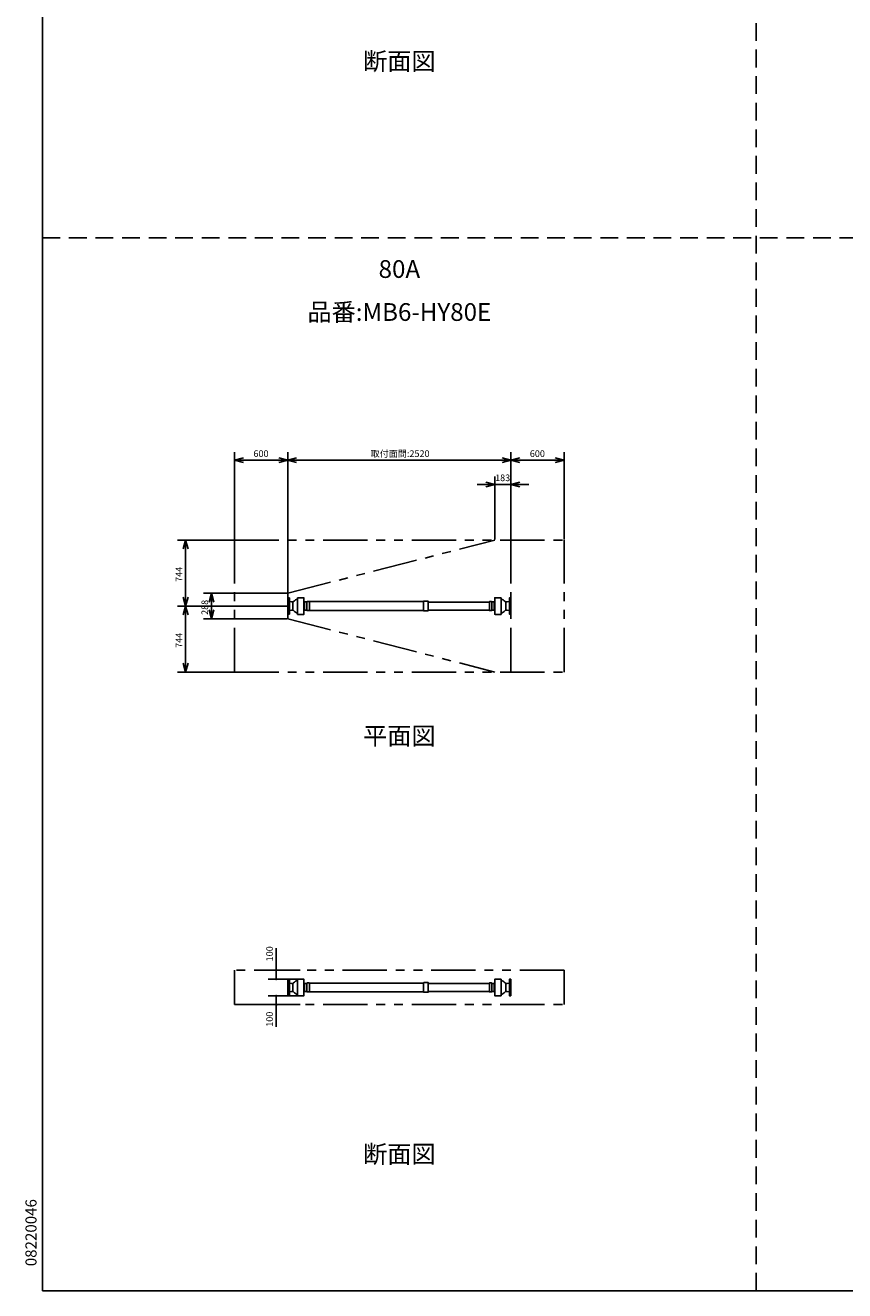
# Model space of a CAD drawing. Extents: x 207 to 40700, y 0 to 27750.
# Drawn here: x 207 to 9458, y 0 to 14274 of the extents above; entities that cross this region are included whole.
import ezdxf
from ezdxf.enums import TextEntityAlignment as Align

# ---------------------------------------------------------------- set-up
doc = ezdxf.new("R2010")
doc.units = 0
doc.header["$LTSCALE"] = 400
doc.linetypes.add('DASHED', pattern=[0.75, 0.5, -0.25])
doc.linetypes.add('PHANTOM', pattern=[2.5, 1.25, -0.25, 0.25, -0.25, 0.25, -0.25])
doc.layers.get('0').update_dxf_attribs({"linetype": 'CONTINUOUS'})
for name, color, linetype in [('1', 4, 'CONTINUOUS'), ('GAWA', 2, 'CONTINUOUS'), ('KARISEN', 5, 'DASHED'), ('SCALE', 4, 'CONTINUOUS'), ('UL1', 3, 'PHANTOM')]:
    doc.layers.add(name, color=color, linetype=linetype)
doc.styles.get("Standard").update_dxf_attribs({"font": 'TXT', "bigfont": 'BIGFONT'})

msp = doc.modelspace()

# ---------------------------------------------------------------- linework, layer by layer
for p, q in [((2570, 9368), (2670, 9394)), ((2570, 9368), (2670, 9341)), ((2670, 9368), (2570, 9368)), ((3170, 9368), (3070, 9394)), ((3170, 9368), (3070, 9341)), ((3070, 9368), (3170, 9368)), ((3170, 9368), (3270, 9394)), ((3170, 9368), (3270, 9341)), ((3270, 9368), (3170, 9368)), ((5690, 9368), (5590, 9394)), ((5690, 9368), (5590, 9341)), ((5590, 9368), (5690, 9368)), ((5690, 9368), (5790, 9394)), ((5690, 9368), (5790, 9341)), ((5790, 9368), (5690, 9368)), ((6290, 9368), (6190, 9394)), ((6290, 9368), (6190, 9341)), ((6190, 9368), (6290, 9368)), ((5507, 9095), (5407, 9122)), ((5507, 9095), (5407, 9068)), ((5407, 9095), (5507, 9095)), ((5690, 9095), (5790, 9122)), ((5690, 9095), (5790, 9068)), ((5790, 9095), (5690, 9095)), ((2017, 8467), (1990, 8367)), ((2017, 8467), (2044, 8367)), ((2017, 8367), (2017, 8467)), ((2308, 7867), (2282, 7767)), ((2308, 7867), (2335, 7767)), ((2308, 7767), (2308, 7867)), ((2017, 7723), (1990, 7823)), ((2017, 7723), (1990, 7623)), ((2017, 7723), (2044, 7823)), ((2017, 7823), (2017, 7723)), ((2017, 7723), (2044, 7623)), ((2017, 7623), (2017, 7723)), ((2308, 7579), (2282, 7679)), ((2308, 7579), (2335, 7679)), ((2308, 7679), (2308, 7579)), ((2017, 6979), (1990, 7079)), ((2017, 6979), (2044, 7079)), ((2017, 7079), (2017, 6979))]:
    msp.add_line(p, q)
at = {"color": 0, "linetype": 'BYBLOCK'}
for centre, start, end in [((3040, 3615), 90, 270), ((3040, 3615), 270, 90), ((3040, 3515), 90, 270), ((3040, 3515), 270, 90), ((3040, 3327), 90, 270), ((3040, 3327), 270, 90), ((3040, 3227), 90, 270), ((3040, 3227), 270, 90)]:
    msp.add_arc(centre, 6.25, start, end, dxfattribs=at)
at = {"layer": '1', "color": 7, "linetype": 'CONTINUOUS'}
for p, q in [((3170, 7816), (3170, 7723)), ((3170, 7816), (3186, 7816)), ((3170, 7631), (3170, 7723)), ((3188, 7814), (3188, 7723)), ((3188, 7633), (3188, 7723)), ((3192, 7773), (3214, 7769)), ((3214, 7769), (3227, 7769)), ((3227, 7769), (3227, 7723)), ((3227, 7678), (3227, 7723)), ((3282, 7817), (3282, 7723)), ((3282, 7817), (3350, 7817)), ((3282, 7629), (3282, 7723)), ((3353, 7723), (3353, 7814)), ((3353, 7723), (3353, 7632)), ((3360, 7769), (3360, 7723)), ((3360, 7678), (3360, 7723)), ((3386, 7769), (3361, 7769)), ((3389, 7773), (3387, 7770)), ((3387, 7769), (3387, 7723)), ((3387, 7678), (3387, 7723)), ((3412, 7774), (3390, 7774)), ((4703, 7773), (3414, 7773)), ((3414, 7723), (3414, 7772)), ((3414, 7723), (3414, 7674)), ((4703, 7723), (4703, 7776)), ((4703, 7723), (4703, 7671)), ((4755, 7778), (4705, 7778)), ((4757, 7723), (4757, 7776)), ((5446, 7768), (4757, 7768)), ((4757, 7723), (4757, 7671)), ((5446, 7723), (5446, 7772)), ((5446, 7723), (5446, 7674)), ((5448, 7774), (5470, 7774)), ((5471, 7773), (5473, 7770)), ((5473, 7769), (5473, 7723)), ((5473, 7678), (5473, 7723)), ((5474, 7769), (5499, 7769)), ((5500, 7769), (5500, 7723)), ((5500, 7678), (5500, 7723)), ((5507, 7723), (5507, 7814)), ((5507, 7723), (5507, 7632)), ((5578, 7817), (5510, 7817)), ((5578, 7817), (5578, 7723)), ((5578, 7629), (5578, 7723)), ((5646, 7769), (5633, 7769)), ((5633, 7769), (5633, 7723)), ((5633, 7678), (5633, 7723)), ((5668, 7773), (5646, 7769)), ((5672, 7814), (5672, 7723)), ((5672, 7633), (5672, 7723)), ((5690, 7816), (5674, 7816)), ((5690, 7816), (5690, 7723)), ((5690, 7631), (5690, 7723)), ((3170, 7631), (3186, 7631)), ((3192, 7673), (3214, 7677)), ((3214, 7678), (3227, 7678)), ((3282, 7629), (3350, 7629)), ((3386, 7678), (3361, 7678)), ((3389, 7673), (3387, 7676)), ((3412, 7672), (3390, 7672)), ((4703, 7673), (3414, 7673)), ((4755, 7669), (4705, 7669)), ((5446, 7678), (4757, 7678)), ((5448, 7672), (5470, 7672)), ((5471, 7673), (5473, 7676)), ((5474, 7678), (5499, 7678)), ((5578, 7629), (5510, 7629)), ((5646, 7678), (5633, 7678)), ((5668, 7673), (5646, 7677)), ((5690, 7631), (5674, 7631)), ((3170, 3513), (3186, 3513)), ((3170, 3513), (3170, 3421)), ((3188, 3511), (3188, 3421)), ((3192, 3470), (3214, 3466)), ((3214, 3466), (3227, 3466)), ((3227, 3466), (3227, 3421)), ((3282, 3515), (3350, 3515)), ((3282, 3515), (3282, 3421)), ((3353, 3421), (3353, 3512)), ((3360, 3466), (3360, 3421)), ((3386, 3466), (3361, 3466)), ((3389, 3470), (3387, 3467)), ((3387, 3466), (3387, 3421)), ((3412, 3472), (3390, 3472)), ((4703, 3470), (3414, 3470)), ((3414, 3421), (3414, 3470)), ((4703, 3421), (4703, 3473)), ((4755, 3475), (4705, 3475)), ((4757, 3421), (4757, 3473)), ((5446, 3465), (4757, 3465)), ((5446, 3421), (5446, 3470)), ((5448, 3472), (5470, 3472)), ((5471, 3470), (5473, 3467)), ((5473, 3466), (5473, 3421)), ((5474, 3466), (5499, 3466)), ((5500, 3466), (5500, 3421)), ((5507, 3421), (5507, 3512)), ((5578, 3515), (5510, 3515)), ((5578, 3515), (5578, 3421)), ((5646, 3466), (5633, 3466)), ((5633, 3466), (5633, 3421)), ((5668, 3470), (5646, 3466)), ((5672, 3511), (5672, 3421)), ((5690, 3513), (5674, 3513)), ((5690, 3513), (5690, 3421)), ((3170, 3328), (3170, 3421)), ((3170, 3328), (3186, 3328)), ((3188, 3330), (3188, 3421)), ((3192, 3371), (3214, 3375)), ((3214, 3375), (3227, 3375)), ((3227, 3375), (3227, 3421)), ((3282, 3327), (3282, 3421)), ((3282, 3327), (3350, 3327)), ((3353, 3421), (3353, 3330)), ((3360, 3375), (3360, 3421)), ((3386, 3375), (3361, 3375)), ((3387, 3375), (3387, 3421)), ((3389, 3371), (3387, 3374)), ((3412, 3370), (3390, 3370)), ((3414, 3421), (3414, 3372)), ((4703, 3371), (3414, 3371)), ((4703, 3421), (4703, 3368)), ((4755, 3366), (4705, 3366)), ((4757, 3421), (4757, 3368)), ((5446, 3376), (4757, 3376)), ((5446, 3421), (5446, 3372)), ((5448, 3370), (5470, 3370)), ((5471, 3371), (5473, 3374)), ((5473, 3375), (5473, 3421)), ((5474, 3375), (5499, 3375)), ((5500, 3375), (5500, 3421)), ((5507, 3421), (5507, 3330)), ((5578, 3327), (5510, 3327)), ((5578, 3327), (5578, 3421)), ((5633, 3375), (5633, 3421)), ((5646, 3375), (5633, 3375)), ((5668, 3371), (5646, 3375)), ((5672, 3330), (5672, 3421)), ((5690, 3328), (5674, 3328)), ((5690, 3328), (5690, 3421))]:
    msp.add_line(p, q, dxfattribs=at)
for centre, radius, start, end in [((3186, 7814), 2, 0, 90), ((3193, 7778), 5, 179.9998, 259.113), ((3214, 7771), 2, 259.12, 270.005), ((3227, 7781), 12, 270, 322.521), ((3302, 7723), 82.5, 104.3767, 142.5213), ((3350, 7814), 3, 0, 90), ((3302, 7723), 74, 38.682, 46.434), ((3361, 7771), 2, 218.682, 269.997), ((3386, 7771), 2, 270.002, 340.017), ((3390, 7772), 2, 90.0022, 160.0173), ((3412, 7772), 2, 0, 90), ((4705, 7776), 2, 90, 180), ((4755, 7776), 2, 0, 90), ((5448, 7772), 2, 90, 180), ((5470, 7772), 2, 19.983, 90), ((5474, 7771), 2, 199.983, 270), ((5499, 7771), 2, 270, 321.318), ((5558, 7723), 74, 133.5659, 141.3178), ((5510, 7814), 3, 90, 180), ((5558, 7723), 82.5, 37.479, 75.623), ((5633, 7781), 12, 217.479, 270), ((5646, 7771), 2, 269.995, 280.88), ((5667, 7778), 5, 280.886, 0), ((5674, 7814), 2, 90, 180), ((3186, 7633), 2, 270, 0), ((3193, 7668), 5, 100.8867, 180.0002), ((3214, 7676), 2, 89.995, 100.8799), ((3227, 7666), 12, 37.479, 90), ((3302, 7723), 82.5, 217.479, 255.623), ((3350, 7632), 3, 270, 0), ((3302, 7723), 74, 313.566, 321.318), ((3361, 7676), 2, 90.0026, 141.3178), ((3386, 7676), 2, 19.983, 89.998), ((3390, 7674), 2, 199.983, 269.998), ((3412, 7674), 2, 270, 0), ((4705, 7671), 2, 180, 270), ((4755, 7671), 2, 270, 0), ((5448, 7674), 2, 180, 270), ((5470, 7674), 2, 270, 340.017), ((5474, 7676), 2, 90.0004, 160.0173), ((5499, 7676), 2, 38.682, 90), ((5558, 7723), 74, 218.682, 226.434), ((5510, 7632), 3, 180, 270), ((5558, 7723), 82.5, 284.377, 322.521), ((5633, 7666), 12, 90, 142.5214), ((5646, 7676), 2, 79.12, 90.0053), ((5667, 7668), 5, 0, 79.114), ((5674, 7633), 2, 180, 270), ((3186, 3511), 2, 0, 90), ((3193, 3475), 5, 179.9998, 259.113), ((3214, 3468), 2, 259.12, 270.005), ((3227, 3478), 12, 270, 322.521), ((3302, 3421), 82.5, 104.3767, 142.5213), ((3350, 3512), 3, 0, 90), ((3302, 3421), 74, 38.682, 46.434), ((3361, 3468), 2, 218.682, 269.997), ((3386, 3468), 2, 270.002, 340.017), ((3390, 3470), 2, 90.0022, 160.0173), ((3412, 3470), 2, 0, 90), ((4705, 3473), 2, 90, 180), ((4755, 3473), 2, 0, 90), ((5448, 3470), 2, 90, 180), ((5470, 3470), 2, 19.983, 90), ((5474, 3468), 2, 199.983, 270), ((5499, 3468), 2, 270, 321.318), ((5558, 3421), 74, 133.5659, 141.3178), ((5510, 3512), 3, 90, 180), ((5558, 3421), 82.5, 37.479, 75.623), ((5633, 3478), 12, 217.479, 270), ((5646, 3468), 2, 269.995, 280.88), ((5667, 3475), 5, 280.886, 0), ((5674, 3511), 2, 90, 180), ((3186, 3330), 2, 270, 0), ((3193, 3366), 5, 100.8867, 180.0002), ((3214, 3373), 2, 89.995, 100.8799), ((3227, 3363), 12, 37.479, 90), ((3302, 3421), 82.5, 217.479, 255.623), ((3350, 3330), 3, 270, 0), ((3302, 3421), 74, 313.566, 321.318), ((3361, 3373), 2, 90.0026, 141.3178), ((3386, 3373), 2, 19.983, 89.998), ((3390, 3372), 2, 199.983, 269.998), ((3412, 3372), 2, 270, 0), ((4705, 3368), 2, 180, 270), ((4755, 3368), 2, 270, 0), ((5448, 3372), 2, 180, 270), ((5470, 3372), 2, 270, 340.017), ((5474, 3373), 2, 90.0004, 160.0173), ((5499, 3373), 2, 38.682, 90), ((5558, 3421), 74, 218.682, 226.434), ((5510, 3330), 3, 180, 270), ((5558, 3421), 82.5, 284.377, 322.521), ((5633, 3363), 12, 90, 142.5214), ((5646, 3373), 2, 79.12, 90.0053), ((5667, 3366), 5, 0, 79.114), ((5674, 3330), 2, 180, 270)]:
    msp.add_arc(centre, radius, start, end, dxfattribs=at)
at = {"layer": 'GAWA'}
for p, q in [((400, 27750), (400, 0)), ((400, 0), (40700, 0))]:
    msp.add_line(p, q, dxfattribs=at)
at = {"layer": 'KARISEN'}
for p, q in [((8460, 0), (8460, 23750)), ((400, 11875), (40700, 11875))]:
    msp.add_line(p, q, dxfattribs=at)
at = {"layer": 'SCALE'}
for p, q in [((2570, 8472), (2570, 9458)), ((3170, 7872), (3170, 9458)), ((3170, 7872), (3170, 9458)), ((5690, 8472), (5690, 9458)), ((5690, 8472), (5690, 9458)), ((6290, 8472), (6290, 9458)), ((3070, 9368), (2670, 9368)), ((5590, 9368), (3270, 9368)), ((6190, 9368), (5790, 9368)), ((5507, 8472), (5507, 9185)), ((5690, 8472), (5690, 9185)), ((5407, 9095), (5307, 9095)), ((5690, 9095), (5507, 9095)), ((5790, 9095), (5890, 9095)), ((2565, 8467), (1927, 8467)), ((2017, 8367), (2017, 7823)), ((3165, 7867), (2218, 7867)), ((3165, 7723), (1927, 7723)), ((3165, 7723), (1927, 7723)), ((2308, 7767), (2308, 7679)), ((2017, 7623), (2017, 7079)), ((3165, 7579), (2218, 7579)), ((2565, 6979), (1927, 6979)), ((3040, 3615), (3040, 3865)), ((3311, 3615), (2950, 3615)), ((3040, 3515), (3040, 3615)), ((3311, 3515), (2950, 3515)), ((3311, 3327), (2950, 3327)), ((3040, 3327), (3040, 3227)), ((3311, 3227), (2950, 3227)), ((3040, 3227), (3040, 2977))]:
    msp.add_line(p, q, dxfattribs=at)
at = {"layer": 'UL1'}
for p, q in [((2570, 8467), (6290, 8467)), ((2570, 6979), (2570, 8467)), ((3170, 7867), (5507, 8467)), ((5690, 6979), (5690, 8467)), ((6290, 6979), (6290, 8467)), ((3170, 7867), (3170, 7579)), ((3170, 7579), (5507, 6979)), ((2570, 6979), (6290, 6979)), ((2570, 3615), (2570, 3227)), ((6290, 3615), (2570, 3615)), ((6290, 3615), (6290, 3227)), ((2570, 3227), (6290, 3227))]:
    msp.add_line(p, q, dxfattribs=at)

# ---------------------------------------------------------------- texts
at = {"layer": 'SCALE'}
for s, p in [('断面図', (4430, 13843)), ('80A', (4430, 11499)), ('品番:MB6-HY80E', (4430, 11014)), ('平面図', (4430, 6232)), ('断面図', (4430, 1515))]:
    msp.add_text(s, height=200, dxfattribs=at).set_placement(p, align=Align.MIDDLE)
for s, p in [('600', (2783, 9405)), ('取付面間:2520', (4106, 9405)), ('600', (5903, 9405)), ('183', (5511, 9132))]:
    msp.add_text(s, height=75, dxfattribs=at).set_placement(p)
for s, height, p in [('744', 75, (1979, 7995)), ('288', 75, (2271, 7623)), ('744', 75, (1979, 7251)), ('100', 75, (3002, 3715)), ('100', 75, (3002, 2977)), ('08220046', 125, (334, 276))]:
    msp.add_text(s, height=height, rotation=90, dxfattribs=at).set_placement(p)

doc.saveas('drawing.dxf')
